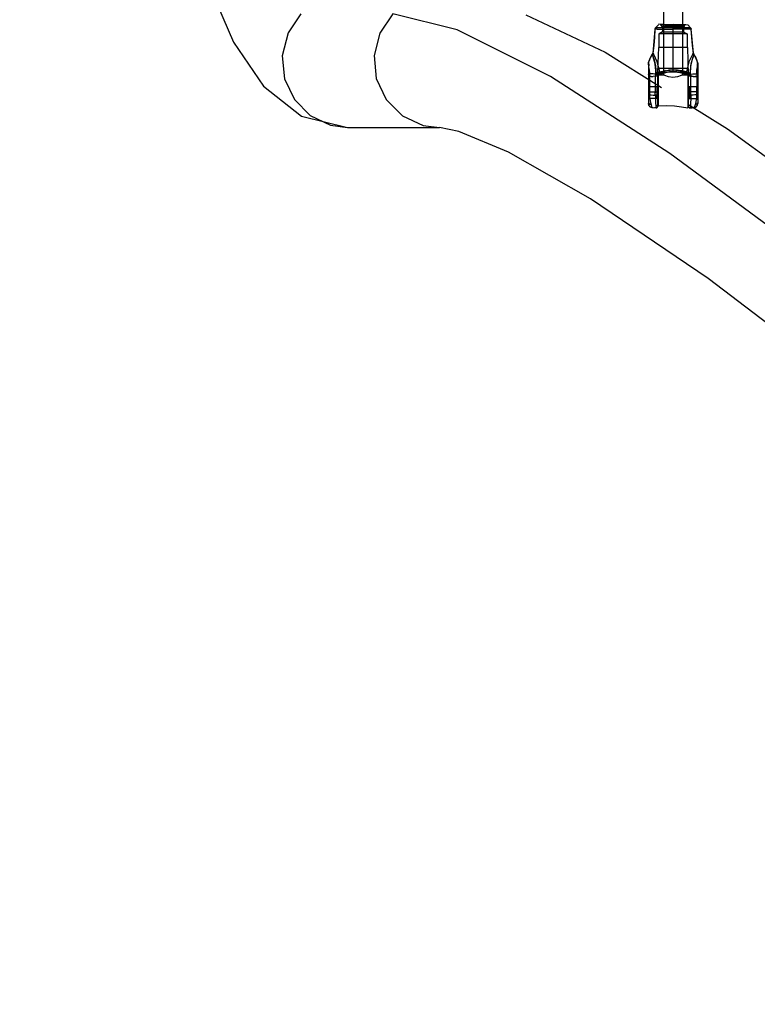
# Model space of a CAD drawing. Units: millimetres. Extents: x 483173 to 499617, y 2114 to 13067.
# Drawn here: x 488677 to 489307, y 5476 to 6316 of the extents above; entities that cross this region are included whole.
import ezdxf

# ---------------------------------------------------------------- set-up
doc = ezdxf.new("R2010")
doc.units = ezdxf.units.MM
doc.layers.add('DEFAULT', color=7, linetype='Continuous')
doc.layers.add('QITELE', color=7, linetype='Continuous')
doc.dimstyles.new('Qitele Minor', dxfattribs={"dimscale": 85, "dimtxt": 2.5, "dimasz": 2, "dimexe": 1.5, "dimexo": 0, "dimgap": 2, "dimtad": 1, "dimdec": 0, "dimrnd": 10, "dimzin": 1, "dimtxsty": 'Standard', "dimblk": 'OBLIQUE', "dimcen": 2, "dimdle": 1, "dimclrd": 256, "dimclre": 256, "dimclrt": 256, "dimadec": 0, "dimazin": 0, "dimtfac": 1, "dimtdec": 0, "dimtmove": 0, "dimatfit": 3, "dimldrblk": 'OBLIQUE', "dimfxl": 0, "dimlwd": 40, "dimlwe": 30, "dimarcsym": 0})

# ---------------------------------------------------------------- blocks, each defined once
blk = doc.blocks.new('_Oblique')
at = {"color": 0, "linetype": 'ByBlock', "lineweight": -2}
blk.add_line((-0.5, -0.5), (0.5, 0.5), dxfattribs=at)
blk = doc.blocks.new('*D115')
at = {"layer": 'DEFAULT', "lineweight": 40, "transparency": 16777216}
blk.add_line((486731, 10092.65), (486731, 3970.1), dxfattribs=at)
at = {"layer": 'DEFAULT', "lineweight": 30, "transparency": 16777216}
for p, q in [((487071, 9837.65), (486603.5, 9837.65)), ((487071, 4225.1), (486603.5, 4225.1))]:
    blk.add_line(p, q, dxfattribs=at)
at = {"layer": 'Defpoints', "color": 0, "transparency": 16777216}
for p in [(491557.21, 9837.65), (486731, 4225.1), (491569.07, 4225.1)]:
    blk.add_point(p, dxfattribs=at)
at = {"layer": 'DEFAULT', "lineweight": 40, "transparency": 16777216, "xscale": 255, "yscale": 255, "zscale": 255}
for p, rotation in [((486731, 9837.65), 90), ((486731, 4225.1), 270)]:
    blk.add_blockref('_Oblique', p, dxfattribs=dict(at, rotation=rotation))
at = {"layer": 'DEFAULT', "transparency": 16777216, "insert": (486427.8, 7059.02), "char_height": 255, "attachment_point": 5, "rotation": 90}
blk.add_mtext('5610', dxfattribs=at)
blk = doc.blocks.new('*D118')
at = {"layer": 'DEFAULT', "lineweight": 40, "transparency": 16777216}
blk.add_line((486134.16, 11603.94), (486134.16, 2460.59), dxfattribs=at)
at = {"layer": 'DEFAULT', "lineweight": 30, "transparency": 16777216}
for p, q in [((486474.16, 11348.94), (486006.66, 11348.94)), ((486474.16, 2715.59), (486006.66, 2715.59))]:
    blk.add_line(p, q, dxfattribs=at)
at = {"layer": 'Defpoints', "color": 0, "transparency": 16777216}
for p in [(491563.97, 11348.94), (486134.16, 2715.59), (491563.97, 2715.59)]:
    blk.add_point(p, dxfattribs=at)
at = {"layer": 'DEFAULT', "lineweight": 40, "transparency": 16777216, "xscale": 255, "yscale": 255, "zscale": 255}
for p, rotation in [((486134.16, 11348.94), 90), ((486134.16, 2715.59), 270)]:
    blk.add_blockref('_Oblique', p, dxfattribs=dict(at, rotation=rotation))
at = {"layer": 'DEFAULT', "transparency": 16777216, "insert": (485830.96, 7074.58), "char_height": 255, "attachment_point": 5, "rotation": 90}
blk.add_mtext('8630', dxfattribs=at)
blk = doc.blocks.new('NC-21701')
at = {"layer": 'QITELE', "color": 7, "linetype": 'Continuous'}
for p, q in [((489227.03, 7816.06), (489227.03, 6269.18)), ((489243.03, 7818.65), (489243.03, 6269.18)), ((489109.28, 6320.49), (489176.98, 6288.68)), ((489222.6, 6311.98), (489220.14, 6309.52)), ((489235.1, 6311.75), (489222.6, 6312.46)), ((489246.02, 6311.98), (489224.18, 6311.98)), ((489225.74, 6310.5), (489225, 6311.55)), ((489225.22, 6311.55), (489225.61, 6311.93)), ((489236.01, 6311.51), (489225.36, 6312.18)), ((489235.1, 6312.44), (489247.6, 6311.86)), ((489235.1, 6311.55), (489235.1, 6310.5)), ((489238.63, 6311.55), (489241.88, 6311.93)), ((489241.88, 6311.93), (489244.28, 6311.55)), ((489244.46, 6310.5), (489245.2, 6311.55)), ((489247.6, 6311.98), (489250.06, 6309.52)), ((489219.56, 6308.22), (489217.72, 6287.82)), ((489221.64, 6308.24), (489219.56, 6308.22)), ((489222.12, 6309.5), (489220.14, 6309.52)), ((489221.64, 6308.24), (489235.1, 6308.21)), ((489247.2, 6304.28), (489223, 6304.28)), ((489223, 6304.28), (489223, 6292.72)), ((489226.1, 6305.98), (489223.35, 6304.28)), ((489225.74, 6310.5), (489244.46, 6310.5)), ((489226.1, 6309.35), (489226.1, 6305.98)), ((489226.1, 6305.98), (489244.1, 6305.98)), ((489235.1, 6271.98), (489235.1, 6309.35)), ((489244.1, 6309.35), (489244.1, 6305.98)), ((489244.1, 6305.98), (489246.85, 6304.28)), ((489247.2, 6304.28), (489247.2, 6292.72)), ((489250.47, 6308.93), (489250.06, 6309.52)), ((489250.64, 6308.22), (489250.47, 6308.93)), ((489252.48, 6287.82), (489250.64, 6308.22)), ((489176.98, 6288.68), (489225.23, 6258.46)), ((489247.55, 6292.72), (489222.65, 6292.72)), ((489254.89, 6283.32), (489252.83, 6286.88)), ((489214.13, 6279.54), (489214.1, 6279.02)), ((489214.1, 6279.02), (489214.1, 6244.84)), ((489214.1, 6277.9), (489214.12, 6278.3)), ((489214.21, 6280.05), (489214.13, 6279.54)), ((489215.31, 6283.32), (489214.21, 6280.05)), ((489214.21, 6280.05), (489214.52, 6276.96)), ((489255.99, 6280.05), (489254.89, 6283.32)), ((489255.99, 6280.05), (489255.69, 6276.95)), ((489256.01, 6278.69), (489255.89, 6279.07)), ((489256.08, 6278.3), (489256.01, 6278.69)), ((489256.1, 6277.9), (489256.08, 6278.3)), ((489256.1, 6279.02), (489256.1, 6244.84)), ((489214.88, 6270.17), (489214.46, 6269.92)), ((489214.77, 6273.89), (489214.52, 6276.95)), ((489214.77, 6273.89), (489214.88, 6270.17)), ((489218.2, 6270.02), (489214.88, 6270.17)), ((489214.88, 6270.17), (489215.08, 6249.18)), ((489220.66, 6269.9), (489218.2, 6270.02)), ((489220.09, 6269.46), (489220.46, 6270.12)), ((489248.1, 6274.59), (489222.1, 6274.59)), ((489222.1, 6242.54), (489222.1, 6274.59)), ((489223.4, 6270.62), (489222.1, 6269.97)), ((489222.55, 6269.18), (489227.05, 6269.18)), ((489222.55, 6242.79), (489222.55, 6269.16)), ((489222.67, 6269.25), (489223.35, 6269.55)), ((489222.68, 6269.25), (489223.69, 6269.69)), ((489223.4, 6270.62), (489223.36, 6270.07)), ((489223.41, 6269.58), (489224.02, 6270.92)), ((489223.63, 6269.67), (489224.76, 6270.12)), ((489223.77, 6271.76), (489227.6, 6272.84)), ((489223.77, 6271.76), (489224.03, 6270.92)), ((489228.13, 6268.64), (489227.03, 6269.17)), ((489227.59, 6272.83), (489232.54, 6273.35)), ((489231.4, 6273.45), (489235.1, 6273.64)), ((489235.1, 6273.47), (489238.82, 6273.45)), ((489238.44, 6271.79), (489241.92, 6271.18)), ((489241.91, 6271.19), (489245.45, 6270.12)), ((489243.02, 6269.18), (489247.55, 6269.18)), ((489245.45, 6270.12), (489246.44, 6269.73)), ((489245.45, 6270.12), (489246.18, 6269.83)), ((489246.19, 6270.92), (489246.79, 6269.58)), ((489247.22, 6271.49), (489246.43, 6271.76)), ((489246.49, 6269.71), (489247, 6269.49)), ((489246.6, 6269.66), (489247.52, 6269.25)), ((489246.8, 6270.62), (489248.1, 6269.97)), ((489246.87, 6269.54), (489247.52, 6269.25)), ((489247.22, 6271.48), (489247.99, 6271.2)), ((489247.55, 6269.16), (489247.55, 6241.18)), ((489247.65, 6269.17), (489247.87, 6269.41)), ((489248.72, 6270.89), (489247.98, 6271.2)), ((489248.1, 6274.59), (489248.1, 6242.54)), ((489248.34, 6270.06), (489248.72, 6270.89)), ((489249.73, 6270.14), (489250.11, 6269.46)), ((489250.24, 6268.94), (489250.28, 6268.39)), ((489255.32, 6270.17), (489255.13, 6249.18)), ((489255.32, 6270.17), (489255.43, 6273.89)), ((489255.69, 6276.96), (489255.43, 6273.89)), ((489256.01, 6269.63), (489256.1, 6269.33)), ((489214.88, 6267.79), (489214.1, 6267.79)), ((489214.88, 6267.78), (489214.1, 6267.79)), ((489216.35, 6267.82), (489214.88, 6267.79)), ((489216.35, 6267.82), (489218.06, 6267.91)), ((489219.93, 6268.06), (489218.06, 6267.91)), ((489219.93, 6268.06), (489219.93, 6253.87)), ((489238.93, 6267.48), (489234.94, 6266.91)), ((489252.15, 6267.91), (489250.27, 6268.06)), ((489250.27, 6268.06), (489253.84, 6267.82)), ((489255.32, 6267.79), (489253.84, 6267.82)), ((489255.32, 6267.79), (489256.1, 6267.79)), ((489256.1, 6267.78), (489255.32, 6267.79)), ((489214.1, 6254.86), (489222.1, 6254.86)), ((489214.92, 6253.19), (489214.97, 6252.35)), ((489214.97, 6252.35), (489216.46, 6252.21)), ((489215.3, 6248.82), (489214.97, 6252.35)), ((489221.08, 6259.18), (489215.08, 6259.18)), ((489219.94, 6252.9), (489219.93, 6253.87)), ((489219.96, 6251.93), (489219.94, 6252.9)), ((489221.08, 6259.18), (489221.08, 6249.18)), ((489222.1, 6252.21), (489221.78, 6252.02)), ((489255.32, 6254.86), (489248.1, 6254.86)), ((489255.13, 6259.18), (489249.13, 6259.18)), ((489249.13, 6259.18), (489249.13, 6249.18)), ((489250.24, 6251.93), (489250.26, 6252.9)), ((489255.23, 6252.35), (489255.28, 6253.19)), ((489255.32, 6254.86), (489256.1, 6254.86)), ((489221.08, 6249.18), (489215.08, 6249.18)), ((489220.93, 6251.92), (489219.96, 6251.93)), ((489249.13, 6249.18), (489255.13, 6249.18)), ((489254.97, 6244.17), (489253.81, 6243.57)), ((489255.81, 6245.17), (489254.97, 6244.17)), ((489256.1, 6246.37), (489255.81, 6245.17)), ((489216.39, 6243.57), (489217.09, 6241.37)), ((489217.09, 6241.37), (489220.52, 6241.04)), ((489218.22, 6241.23), (489217.09, 6241.37)), ((489220.52, 6241.04), (489219.36, 6241.12)), ((489220.36, 6242.97), (489220.52, 6241.04)), ((489222.55, 6242.79), (489229.75, 6243.01)), ((489229.75, 6243.01), (489236.29, 6242.74)), ((489236.29, 6242.74), (489242.23, 6242.1)), ((489242.23, 6242.1), (489247.55, 6241.18)), ((489248.32, 6241.77), (489248.91, 6241.21)), ((489249.68, 6241.04), (489248.9, 6241.21)), ((489249.03, 6243.55), (489281.41, 6223.27)), ((489249.68, 6241.04), (489249.84, 6242.97)), ((489249.68, 6241.04), (489253.11, 6241.37)), ((489250.84, 6241.12), (489249.68, 6241.04)), ((489253.11, 6241.37), (489251.98, 6241.23)), ((489253.81, 6243.57), (489253.11, 6241.37)), ((488957.28, 6224.38), (489035.71, 6224.38)), ((489281.41, 6223.27), (489331.9, 6186.51))]:
    blk.add_line(p, q, dxfattribs=at)
for points in [[(488957.28, 7838.38), (488917.24, 7828.41), (488884.38, 7801.89), (488858.5, 7762.87), (488835.32, 7707.61), (488812.99, 7628.6), (488792.03, 7519.3), (488775.65, 7390.27), (488764.66, 7248.52), (488759.25, 7098.92), (488759.57, 6946.88), (488765.61, 6797.93), (488777.21, 6657.43), (488794.16, 6530.17), (488815.14, 6425.17), (488837.13, 6349.97), (488859.95, 6297.15), (488885.51, 6259.59), (488917.82, 6234.05), (488957.28, 6224.38)], [(488917.34, 6321.32), (488906.42, 6305.2), (488901.44, 6285.44), (488903.44, 6265.79), (488911.81, 6248.14), (488925.34, 6234.57), (488942.51, 6226.4), (488957.21, 6224.38)], [(488995.77, 6321.32), (488984.77, 6305), (488979.9, 6285.83), (488981.77, 6266.13), (488990.15, 6248.26), (489004.02, 6234.39), (489021.71, 6226.19), (489035.71, 6224.38)], [(490855.62, 4461.47), (490842.13, 4516.61), (490802.05, 4596.21), (490736.49, 4698.01), (490647.33, 4819.11), (490537.1, 4956.05), (490408.96, 5104.93), (490266.55, 5261.49), (490113.95, 5421.27), (489955.51, 5579.71), (489795.72, 5732.32), (489639.15, 5874.73), (489490.27, 6002.87), (489353.32, 6113.09), (489232.24, 6202.24), (489130.46, 6267.77), (489050.89, 6307.84), (488995.77, 6321.32)], [(489225.48, 6311.98), (489225.17, 6311.55), (489225, 6311.55)], [(489225.61, 6311.93), (489228.06, 6311.55), (489245.2, 6311.55)], [(489219.56, 6308.22), (489219.1, 6301.18), (489218.6, 6294.36), (489217.72, 6287.82)], [(489220.14, 6309.52), (489219.84, 6309.14), (489219.64, 6308.69), (489219.56, 6308.22)], [(489220.14, 6309.52), (489219.73, 6308.93), (489219.56, 6308.22)], [(489250.06, 6309.52), (489248.06, 6309.5), (489222.12, 6309.5)], [(489250.64, 6308.22), (489248.57, 6308.24), (489235.1, 6308.21)], [(489250.06, 6309.52), (489250.36, 6309.14), (489250.56, 6308.69), (489250.64, 6308.22)], [(489252.48, 6287.82), (489251.61, 6294.37), (489251.1, 6301.2), (489250.64, 6308.22)], [(489217.11, 6286.43), (489215.82, 6284.34), (489214.85, 6282.21), (489214.21, 6280.05)], [(489217.57, 6287.33), (489217.36, 6286.87), (489215.31, 6283.32)], [(489217.71, 6287.79), (489217.49, 6287.14), (489217.11, 6286.43)], [(489217.11, 6286.43), (489217.68, 6285.36), (489218.89, 6282.24), (489220.14, 6276.9), (489220.66, 6269.9)], [(489220.66, 6269.9), (489219.8, 6278.78), (489217.97, 6284.69), (489217.11, 6286.43)], [(489217.37, 6286.89), (489217.58, 6287.35), (489217.72, 6287.82)], [(489218.52, 6287.2), (489218.17, 6287.66), (489217.91, 6287.96), (489217.75, 6288.12), (489217.65, 6288.19)], [(489223.77, 6271.76), (489221.48, 6280.49), (489218.81, 6286.2), (489217.72, 6287.82)], [(489252.48, 6287.82), (489251.34, 6286.13), (489248.67, 6280.38), (489246.43, 6271.76)], [(489253.1, 6286.43), (489252.54, 6285.4), (489251.34, 6282.31), (489250.07, 6276.92), (489249.54, 6269.9)], [(489249.54, 6269.9), (489250.4, 6278.78), (489252.23, 6284.69), (489253.1, 6286.43)], [(489252.55, 6288.19), (489252.45, 6288.12), (489252.3, 6287.97), (489252.05, 6287.68), (489251.7, 6287.24)], [(489252.55, 6288.19), (489252.46, 6288.14), (489252.35, 6288.02), (489252.17, 6287.82), (489251.9, 6287.51)], [(489252.48, 6287.82), (489252.62, 6287.35), (489252.83, 6286.88)], [(489253.1, 6286.43), (489252.72, 6287.12), (489252.49, 6287.79)], [(489255.99, 6280.05), (489255.36, 6282.21), (489254.38, 6284.34), (489253.1, 6286.43)], [(489214.1, 6279.02), (489214.11, 6279.36), (489214.15, 6279.71), (489214.21, 6280.05)], [(489214.12, 6278.3), (489214.19, 6278.69), (489214.31, 6279.07)], [(489256.1, 6279.02), (489256.07, 6279.54), (489255.99, 6280.05)], [(489255.99, 6280.05), (489256.05, 6279.71), (489256.09, 6279.36), (489256.1, 6279.02)], [(489214.1, 6269.33), (489214.19, 6269.63), (489214.46, 6269.92)], [(489220.07, 6273.03), (489220.08, 6272.18), (489220.06, 6271.31), (489220.01, 6270.38), (489219.91, 6269.38)], [(489220.48, 6270.14), (489220.09, 6269.46), (489219.96, 6268.94), (489219.92, 6268.39)], [(489220.46, 6270.12), (489221.34, 6269.68), (489221.96, 6269.19), (489222.16, 6268.63)], [(489221.48, 6270.89), (489221.18, 6270.74), (489220.91, 6270.56), (489220.67, 6270.34)], [(489223.77, 6271.76), (489222.98, 6271.48), (489222.21, 6271.2), (489221.48, 6270.89)], [(489222.98, 6271.48), (489222.22, 6271.19), (489221.48, 6270.89)], [(489221.48, 6270.89), (489221.87, 6270.04), (489222.19, 6269.56), (489222.48, 6269.29), (489222.52, 6269.15)], [(489222.51, 6269.41), (489222.39, 6269.22), (489222.23, 6269.07), (489222.03, 6268.95), (489221.81, 6268.84)], [(489222.55, 6269.17), (489222.33, 6269.41), (489221.86, 6270.06)], [(489222.1, 6269.97), (489222.29, 6270.07), (489222.67, 6270.23), (489223.4, 6270.62)], [(489223.36, 6270.07), (489223.12, 6269.6), (489222.68, 6269.25)], [(489222.73, 6269.27), (489223.21, 6269.49), (489223.72, 6269.71), (489224.28, 6269.93), (489224.91, 6270.17)], [(489232.27, 6273.32), (489229.52, 6272.85), (489226.97, 6272.1), (489224.88, 6271.27), (489223.4, 6270.62)], [(489223.4, 6270.62), (489224.98, 6271.36), (489227.23, 6272.22), (489229.67, 6272.89)], [(489225.78, 6271.69), (489223.99, 6269.82), (489223.41, 6269.58)], [(489224.67, 6271.23), (489224.35, 6271.09), (489224.06, 6270.99), (489223.83, 6270.97)], [(489224.76, 6270.12), (489224.44, 6270.29), (489224.03, 6270.92)], [(489224.09, 6269.86), (489224.95, 6270.19), (489225.93, 6270.52)], [(489224.76, 6270.12), (489228.29, 6271.19), (489231.62, 6271.77), (489235.1, 6271.98)], [(489228.54, 6272.91), (489227.3, 6272.44), (489226.79, 6272.19), (489226.3, 6271.96), (489225.03, 6271.39)], [(489227.81, 6272.52), (489227.09, 6272.23), (489226.46, 6271.97), (489225.78, 6271.69)], [(489227.84, 6271.07), (489231.32, 6271.74), (489235.1, 6271.98)], [(489228.61, 6271.26), (489231.87, 6271.8), (489235.1, 6271.98)], [(489235.1, 6273.47), (489239.77, 6273.04), (489243.76, 6271.91), (489246.8, 6270.62)], [(489235.1, 6271.98), (489238.33, 6271.8), (489241.59, 6271.26)], [(489236.53, 6271.94), (489240.98, 6271.38), (489243.55, 6270.73), (489245.11, 6270.22), (489246.18, 6269.82), (489246.93, 6269.52)], [(489246.6, 6269.66), (489245.68, 6270.03), (489244.09, 6270.58), (489241.37, 6271.31), (489236.53, 6271.94)], [(489246.43, 6271.76), (489242.6, 6272.84), (489237.66, 6273.35)], [(489243.03, 6269.17), (489241.94, 6268.64), (489238.93, 6267.48)], [(489246.8, 6270.62), (489245.22, 6271.36), (489242.97, 6272.22), (489240.53, 6272.89)], [(489244.42, 6271.69), (489243.74, 6271.97), (489243.11, 6272.23), (489242.39, 6272.52), (489241.66, 6272.91)], [(489246.79, 6269.58), (489246.22, 6269.82), (489244.42, 6271.69)], [(489246.43, 6271.76), (489246.17, 6270.92), (489245.77, 6270.29), (489245.45, 6270.12)], [(489248.1, 6269.97), (489247.91, 6270.07), (489247.53, 6270.23), (489246.8, 6270.62)], [(489247.52, 6269.25), (489247.08, 6269.6), (489246.85, 6270.08), (489246.8, 6270.62)], [(489247.52, 6269.25), (489247.17, 6269.5), (489246.95, 6269.8), (489246.82, 6270.2), (489246.81, 6270.41)], [(489247.52, 6269.25), (489247.87, 6269.41), (489248.34, 6270.06)], [(489248.03, 6268.65), (489248.16, 6269.13), (489248.85, 6269.66), (489249.73, 6270.14)], [(489249.54, 6270.34), (489249.29, 6270.55), (489249.01, 6270.73), (489248.72, 6270.89)], [(489249.54, 6269.9), (489252, 6270.02), (489255.32, 6270.17)], [(489250.27, 6268.2), (489250.24, 6268.94), (489250.11, 6269.46), (489249.76, 6270.1)], [(489256.01, 6269.63), (489255.74, 6269.92), (489255.32, 6270.17)], [(489219.93, 6268.06), (489220.89, 6268.38), (489221.76, 6268.38), (489222.1, 6268.35)], [(489234.94, 6266.91), (489231.04, 6267.51), (489228.13, 6268.64)], [(489250.28, 6268.39), (489249.31, 6268.38), (489248.45, 6268.38), (489248.03, 6268.65)], [(489250.27, 6268.06), (489249.75, 6268.11), (489249.21, 6268.16), (489248.27, 6268.28)], [(489250.26, 6252.9), (489250.27, 6253.87), (489250.27, 6268.06)], [(489252.17, 6267.95), (489253.87, 6267.84), (489255.32, 6267.79)], [(489214.97, 6252.35), (489214.51, 6252.4), (489214.21, 6252.46), (489214.1, 6252.53)], [(489214.1, 6252.53), (489214.2, 6252.47), (489214.49, 6252.41)], [(489214.92, 6253.19), (489214.89, 6254.03), (489214.88, 6254.86)], [(489216.46, 6252.21), (489218.11, 6252.07), (489219.96, 6251.93)], [(489222.1, 6252.21), (489221.78, 6252.02), (489220.92, 6251.92)], [(489248.1, 6252.21), (489248.42, 6252.02), (489249.27, 6251.92), (489250.24, 6251.93)], [(489255.23, 6252.35), (489253.74, 6252.21), (489252.1, 6252.07), (489250.24, 6251.93)], [(489255.23, 6252.35), (489254.9, 6248.85), (489254.41, 6245.83), (489253.81, 6243.57)], [(489256.1, 6252.53), (489256.01, 6252.47), (489255.72, 6252.41), (489255.23, 6252.35)], [(489255.28, 6253.2), (489255.31, 6254.03), (489255.32, 6254.86)], [(489255.69, 6252.4), (489255.99, 6252.46), (489256.1, 6252.53)], [(489214.1, 6246.37), (489214.4, 6245.17), (489215.24, 6244.17), (489216.39, 6243.57)], [(489217.09, 6241.37), (489215.57, 6241.99), (489214.49, 6243.24), (489214.1, 6244.84)], [(489214.1, 6244.84), (489214.39, 6243.46), (489215.1, 6242.39), (489216.06, 6241.7), (489217.09, 6241.37)], [(489214.1, 6244.84), (489214.52, 6243.19), (489215.65, 6241.94), (489217.09, 6241.37)], [(489215.3, 6248.83), (489215.79, 6245.81), (489216.39, 6243.57)], [(489219.96, 6251.93), (489220.06, 6248.24), (489220.19, 6245.14), (489220.36, 6242.97)], [(489220.36, 6242.97), (489221.2, 6243.06), (489221.86, 6243.56), (489222.1, 6244.3)], [(489249.84, 6242.97), (489249, 6243.06), (489248.34, 6243.56), (489248.1, 6244.3)], [(489250.24, 6251.93), (489250.15, 6248.4), (489250.02, 6245.32), (489249.84, 6242.97)], [(489253.11, 6241.37), (489254.14, 6241.7), (489255.1, 6242.39), (489255.82, 6243.46), (489256.1, 6244.84)], [(489253.11, 6241.37), (489254.53, 6241.92), (489255.66, 6243.14), (489256.1, 6244.84)], [(489220.52, 6241.04), (489221.3, 6241.21), (489221.89, 6241.77), (489222.1, 6242.54)], [(489221.77, 6243.31), (489221.89, 6243.2), (489222.04, 6242.93), (489222.1, 6242.54)], [(489248.1, 6242.54), (489248.32, 6241.76), (489248.92, 6241.2), (489249.68, 6241.04)], [(489249.68, 6241.04), (489251.4, 6241.17), (489253.11, 6241.37)], [(490758.68, 4501.4), (490755.26, 4517.78), (490737.53, 4560.4), (490697.76, 4630.44), (490629.66, 4730.82), (490536.44, 4853.17), (490421.87, 4991.75), (490289.74, 5141.71), (490144.34, 5298.07), (489990.31, 5455.8), (489832.57, 5609.85), (489676.18, 5755.28), (489526.19, 5887.45), (489387.57, 6002.07), (489265.14, 6095.34), (489164.72, 6163.47), (489094.7, 6203.22), (489052.09, 6220.96), (489035.71, 6224.38)]]:
    blk.add_lwpolyline(points, dxfattribs=at)
for centre, radius, start, end in [((489224.18, 6310.98), 1, 35.00231, 89.99957), ((489246.02, 6310.98), 1, 90.00043, 145.00017), ((489224.1, 6309.35), 2, 359.99992, 34.99974), ((489246.1, 6309.35), 2, 145.00002, 179.99992), ((489522.17, 6274.59), 300.07, 176.53547, 180), ((488948.03, 6274.59), 300.07, 0, 3.46453), ((489223.1, 6268.35), 1, 114.77374, 180.03468), ((489235.1, 6242.31), 29.67, 65.25247, 114.7462), ((489247.1, 6268.35), 1, 359.96587, 65.25426), ((489215.1, 6260.25), 1, 179.92239, 268.5681), ((489221.1, 6260.1), 1, 268.57148, 0.0659), ((489249.1, 6260.1), 1, 179.98539, 271.42463), ((489255.1, 6260.25), 1, 271.4319, 0.07775), ((489215.1, 6248.1), 1, 91.43287, 180.07751), ((489221.1, 6248.25), 1, 359.9363, 91.43035), ((489249.1, 6248.25), 1, 88.56971, 180.01243), ((489255.1, 6248.1), 1, 359.92263, 88.56804)]:
    blk.add_arc(centre, radius, start, end, dxfattribs=at)

msp = doc.modelspace()

# ---------------------------------------------------------------- block references
at = {"layer": 'DEFAULT'}
msp.add_blockref('NC-21701', (0, 0), dxfattribs=at)

# ---------------------------------------------------------------- dimensions: what is measured, and where the dimension line sits
for base, p1, p2, picture, middle in [((486134.16, 2715.59), (491563.97, 11348.94), (491563.97, 2715.59), '*D118', (486134.16, 7074.58)), ((486731, 4225.1), (491557.21, 9837.65), (491569.07, 4225.1), '*D115', (486731, 7059.02))]:
    dim = msp.add_linear_dim(base=base, p1=p1, p2=p2, angle=90, dimstyle='Qitele Minor', override={"dimtxt": 3, "dimasz": 3, "dimdle": 3, "dimfxl": 4}, dxfattribs=at)
    dim.commit()
    dim.dimension.update_dxf_attribs({"geometry": picture, "text_midpoint": middle, "dimtype": 160})

doc.saveas('drawing.dxf')
